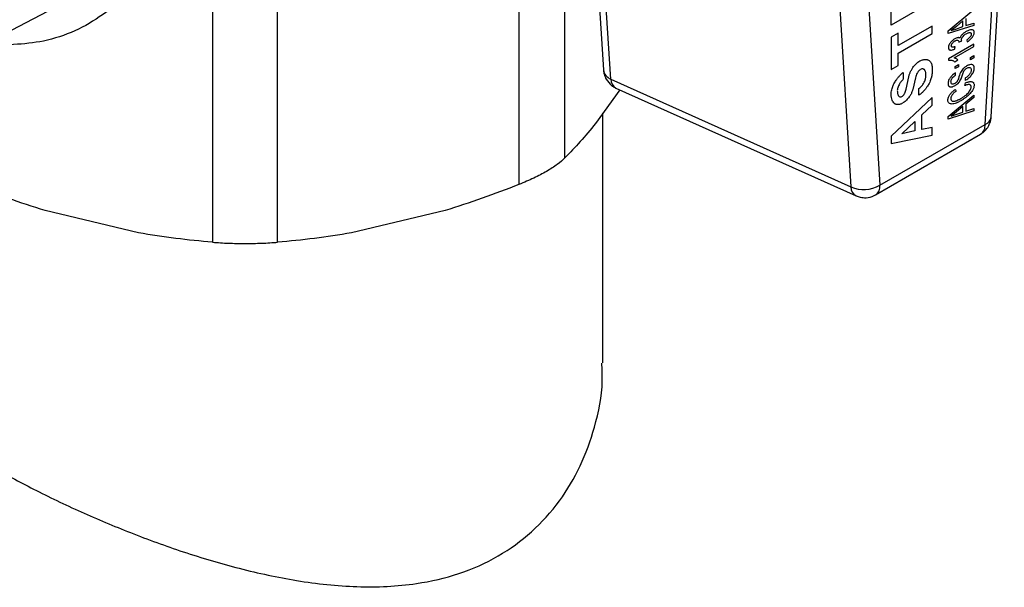
# Model space of a CAD drawing. Units: millimetres. Extents: x 17285 to 19973, y -665 to 1982.
# Drawn here: x 19411 to 19457, y 1371 to 1398 of the extents above; entities that cross this region are included whole.
import ezdxf

# ---------------------------------------------------------------- set-up
doc = ezdxf.new("R2010")
doc.units = ezdxf.units.MM

msp = doc.modelspace()

# ---------------------------------------------------------------- linework, layer by layer
at = {"color": 7, "linetype": 'Continuous', "lineweight": 25}
for p, q in [((19436.719, 1391.078), (19436.719, 1405.806)), ((19437.846, 1406.102), (19438.529, 1395.214)), ((19438.873, 1394.785), (19438.192, 1405.63)), ((19434.554, 1404.557), (19434.554, 1389.828)), ((19456.79, 1393.003), (19457.405, 1403.517)), ((19456.499, 1392.653), (19457.112, 1403.126)), ((19420.127, 1401.586), (19420.127, 1387.111)), ((19423.189, 1387.111), (19423.189, 1401.586)), ((19449.571, 1399.475), (19450.184, 1389.71)), ((19450.933, 1399.558), (19451.545, 1389.794)), ((19452.078, 1397.321), (19452.078, 1398.742)), ((19454.004, 1398.433), (19452.078, 1397.321)), ((19406.851, 1395.099), (19412.368, 1397.977)), ((19454.765, 1397.047), (19455.967, 1398.051)), ((19455.967, 1397.308), (19454.765, 1396.924)), ((19455.458, 1397.521), (19455.147, 1397.265)), ((19455.458, 1397.251), (19455.458, 1397.521)), ((19455.597, 1397.634), (19455.597, 1397.298)), ((19455.597, 1397.298), (19455.967, 1397.422)), ((19455.967, 1397.422), (19455.967, 1397.308)), ((19452.411, 1396.937), (19452.085, 1396.749)), ((19454.011, 1397.28), (19452.411, 1396.357)), ((19452.411, 1396.357), (19452.411, 1396.937)), ((19452.411, 1396.003), (19454.011, 1396.926)), ((19454.011, 1396.926), (19454.011, 1397.28)), ((19454.765, 1396.924), (19454.765, 1397.047)), ((19455.147, 1397.265), (19454.903, 1397.066)), ((19454.903, 1397.066), (19455.127, 1397.14)), ((19455.127, 1397.14), (19455.458, 1397.251)), ((19452.085, 1396.749), (19452.085, 1395.235)), ((19455.974, 1396.426), (19454.772, 1395.732)), ((19455.265, 1396.515), (19455.404, 1396.585)), ((19455.635, 1396.628), (19455.65, 1396.53)), ((19455.974, 1396.32), (19455.974, 1396.426)), ((19452.411, 1395.423), (19452.411, 1396.003)), ((19455.037, 1395.779), (19455.974, 1396.32)), ((19455.08, 1396.201), (19455.095, 1396.317)), ((19454.772, 1395.732), (19454.772, 1395.664)), ((19455.072, 1395.603), (19455.214, 1395.685)), ((19455.088, 1395.383), (19455.243, 1395.472)), ((19455.243, 1395.472), (19455.243, 1395.366)), ((19455.813, 1395.802), (19455.967, 1395.891)), ((19455.813, 1395.695), (19455.813, 1395.802)), ((19455.967, 1395.784), (19455.813, 1395.695)), ((19455.967, 1395.891), (19455.967, 1395.784)), ((19452.085, 1395.235), (19452.411, 1395.423)), ((19452.651, 1395.1), (19452.651, 1394.775)), ((19453.713, 1394.905), (19453.713, 1395.008)), ((19454.004, 1395.341), (19454.003, 1395.061)), ((19455.088, 1395.277), (19455.088, 1395.383)), ((19455.243, 1395.366), (19455.088, 1395.277)), ((19455.111, 1394.973), (19455.111, 1395.08)), ((19438.873, 1394.785), (19450.184, 1389.71)), ((19452.788, 1394.307), (19452.912, 1394.886)), ((19453.218, 1394.851), (19453.091, 1394.301)), ((19455.543, 1394.477), (19455.582, 1394.606)), ((19455.558, 1394.821), (19455.558, 1394.715)), ((19439.299, 1394.283), (19438.161, 1392.697)), ((19439.118, 1394.364), (19450.429, 1389.29)), ((19452.078, 1394.065), (19452.078, 1394.103)), ((19453.386, 1394.026), (19453.386, 1394.348)), ((19455.099, 1394.309), (19455.135, 1394.224)), ((19454.011, 1393.919), (19452.085, 1392.099)), ((19452.695, 1393.706), (19452.587, 1393.639)), ((19454.011, 1393.559), (19454.011, 1393.919)), ((19454.765, 1393.024), (19455.967, 1394.028)), ((19455.967, 1393.915), (19455.597, 1393.611)), ((19455.597, 1393.611), (19455.597, 1393.275)), ((19455.967, 1394.028), (19455.967, 1393.915)), ((19438.508, 1381.431), (19438.508, 1393.181)), ((19453.526, 1393.102), (19454.011, 1393.559)), ((19455.967, 1393.285), (19454.765, 1392.901)), ((19455.147, 1393.242), (19454.903, 1393.043)), ((19455.127, 1393.117), (19455.458, 1393.228)), ((19455.458, 1393.498), (19455.147, 1393.242)), ((19455.458, 1393.228), (19455.458, 1393.498)), ((19455.597, 1393.275), (19455.967, 1393.398)), ((19455.967, 1393.398), (19455.967, 1393.285)), ((19452.587, 1392.215), (19453.2, 1392.794)), ((19453.2, 1392.794), (19453.2, 1392.344)), ((19453.526, 1392.412), (19453.526, 1393.102)), ((19454.765, 1392.901), (19454.765, 1393.024)), ((19454.903, 1393.043), (19455.127, 1393.117)), ((19451.545, 1389.794), (19456.499, 1392.653)), ((19453.2, 1392.344), (19452.587, 1392.215)), ((19454.011, 1392.514), (19453.526, 1392.412)), ((19454.011, 1392.154), (19454.011, 1392.514)), ((19451.338, 1389.336), (19456.292, 1392.196)), ((19452.085, 1391.751), (19454.011, 1392.154)), ((19452.085, 1392.099), (19452.085, 1391.751)), ((19416.646, 1387.553), (19412.243, 1388.605)), ((19431.073, 1388.605), (19426.67, 1387.553))]:
    msp.add_line(p, q, dxfattribs=at)
at = {"color": 8, "linetype": 'Continuous', "lineweight": 25}
for centre, radius, start, end in [((19439.072, 1395.296), 0.549, 188.6613, 248.7538), ((19439.355, 1394.783), 0.482, 179.8459, 240.568), ((19456.363, 1393.063), 0.432, 288.4385, 352.0102), ((19456.006, 1392.601), 0.496, 305.2002, 6.112), ((19450.653, 1389.701), 0.469, 178.9009, 241.4861), ((19451.067, 1389.735), 0.483, 304.3144, 7.04)]:
    msp.add_arc(centre, radius, start, end, dxfattribs=at)
at = {"color": 7, "linetype": 'Continuous', "lineweight": 25}
msp.add_arc((19450.785, 1391.048), 1.467, 245.7985, 301.2049, dxfattribs=at)
at = {"color": 8, "linetype": 'Continuous', "lineweight": 25}
msp.add_open_spline([(19417.564, 1402.639), (19417.395, 1401.685), (19417.055, 1399.761), (19415.051, 1397.665), (19412.397, 1396.404), (19410.272, 1396.381), (19409.287, 1396.37)], degree=3, knots=[0, 0, 0, 0, 0.252034, 0.5088, 0.772303, 1, 1, 1, 1], dxfattribs=at)
at = {"color": 7, "linetype": 'Continuous', "lineweight": 25}
for points, knots in [([(19455.612, 1397.025), (19455.59, 1397.011), (19455.547, 1396.986), (19455.486, 1396.94), (19455.43, 1396.889), (19455.38, 1396.833), (19455.339, 1396.771), (19455.324, 1396.728), (19455.316, 1396.707)], [0, 0, 0, 0, 0.195628, 0.375989, 0.543716, 0.709719, 0.857917, 1, 1, 1, 1]), ([(19455.387, 1396.641), (19455.389, 1396.653), (19455.391, 1396.678), (19455.407, 1396.719), (19455.431, 1396.758), (19455.471, 1396.809), (19455.532, 1396.868), (19455.584, 1396.9), (19455.611, 1396.917)], [0, 0, 0, 0, 0.110856, 0.216105, 0.324602, 0.455372, 0.712445, 1, 1, 1, 1]), ([(19455.611, 1396.917), (19455.631, 1396.928), (19455.669, 1396.949), (19455.723, 1396.969), (19455.769, 1396.977), (19455.805, 1396.974), (19455.831, 1396.961), (19455.848, 1396.937), (19455.85, 1396.913), (19455.851, 1396.9)], [0, 0, 0, 0, 0.195448, 0.376484, 0.54695, 0.67086, 0.786025, 0.891725, 1, 1, 1, 1]), ([(19455.989, 1396.977), (19455.988, 1396.991), (19455.986, 1397.018), (19455.973, 1397.052), (19455.951, 1397.08), (19455.914, 1397.1), (19455.847, 1397.11), (19455.745, 1397.094), (19455.658, 1397.049), (19455.612, 1397.025)], [0, 0, 0, 0, 0.079454, 0.154584, 0.228803, 0.338728, 0.465633, 0.716649, 1, 1, 1, 1]), ([(19455.851, 1396.9), (19455.85, 1396.89), (19455.849, 1396.869), (19455.838, 1396.836), (19455.822, 1396.803), (19455.799, 1396.771), (19455.738, 1396.704), (19455.681, 1396.662), (19455.635, 1396.628)], [0, 0, 0, 0, 0.096595, 0.187063, 0.278394, 0.378549, 0.49223, 1, 1, 1, 1]), ([(19455.65, 1396.53), (19455.672, 1396.545), (19455.714, 1396.573), (19455.774, 1396.621), (19455.83, 1396.673), (19455.881, 1396.73), (19455.926, 1396.791), (19455.961, 1396.854), (19455.984, 1396.918), (19455.988, 1396.957), (19455.989, 1396.977)], [0, 0, 0, 0, 0.148177, 0.286899, 0.417827, 0.542936, 0.669357, 0.782157, 0.887335, 1, 1, 1, 1]), ([(19455.077, 1396.68), (19455.057, 1396.668), (19455.019, 1396.644), (19454.964, 1396.6), (19454.914, 1396.553), (19454.855, 1396.485), (19454.791, 1396.385), (19454.778, 1396.306), (19454.772, 1396.267)], [0, 0, 0, 0, 0.148181, 0.285697, 0.414739, 0.537953, 0.774861, 1, 1, 1, 1]), ([(19454.911, 1396.35), (19454.912, 1396.361), (19454.913, 1396.382), (19454.925, 1396.416), (19454.943, 1396.448), (19454.974, 1396.49), (19455.021, 1396.538), (19455.061, 1396.563), (19455.082, 1396.576)], [0, 0, 0, 0, 0.118511, 0.228654, 0.338435, 0.467758, 0.719543, 1, 1, 1, 1]), ([(19455.316, 1396.707), (19455.306, 1396.714), (19455.287, 1396.727), (19455.251, 1396.735), (19455.204, 1396.733), (19455.146, 1396.717), (19455.1, 1396.693), (19455.077, 1396.68)], [0, 0, 0, 0, 0.163068, 0.324538, 0.489561, 0.740291, 1, 1, 1, 1]), ([(19455.082, 1396.576), (19455.098, 1396.585), (19455.128, 1396.603), (19455.171, 1396.615), (19455.214, 1396.616), (19455.254, 1396.593), (19455.262, 1396.552), (19455.267, 1396.531)], [0, 0, 0, 0, 0.18743, 0.359045, 0.522478, 0.753334, 1, 1, 1, 1]), ([(19455.404, 1396.585), (19455.399, 1396.593), (19455.391, 1396.609), (19455.388, 1396.631), (19455.387, 1396.641)], [0, 0, 0, 0, 0.5476, 1, 1, 1, 1]), ([(19454.772, 1396.267), (19454.773, 1396.255), (19454.775, 1396.231), (19454.785, 1396.202), (19454.802, 1396.175), (19454.832, 1396.156), (19454.889, 1396.145), (19454.956, 1396.156), (19455.026, 1396.177), (19455.062, 1396.193), (19455.08, 1396.201)], [0, 0, 0, 0, 0.0814302, 0.1580005, 0.2324147, 0.3449629, 0.4763595, 0.731389, 0.8655936, 1, 1, 1, 1]), ([(19455.095, 1396.317), (19455.079, 1396.31), (19455.049, 1396.296), (19455.007, 1396.284), (19454.964, 1396.28), (19454.921, 1396.292), (19454.914, 1396.332), (19454.911, 1396.35)], [0, 0, 0, 0, 0.20018, 0.378875, 0.539538, 0.780153, 1, 1, 1, 1]), ([(19452.912, 1394.886), (19452.916, 1394.906), (19452.923, 1394.947), (19452.942, 1395.011), (19452.965, 1395.075), (19452.994, 1395.14), (19453.029, 1395.206), (19453.075, 1395.284), (19453.135, 1395.372), (19453.211, 1395.462), (19453.295, 1395.544), (19453.355, 1395.591), (19453.386, 1395.615)], [0, 0, 0, 0, 0.074512, 0.148919, 0.224223, 0.301388, 0.381314, 0.464808, 0.595696, 0.724703, 0.856374, 1, 1, 1, 1]), ([(19453.386, 1395.615), (19453.416, 1395.631), (19453.472, 1395.662), (19453.55, 1395.689), (19453.618, 1395.702), (19453.674, 1395.71), (19453.719, 1395.712), (19453.755, 1395.707), (19453.793, 1395.693), (19453.846, 1395.671), (19453.909, 1395.639), (19453.947, 1395.573), (19453.973, 1395.52), (19453.991, 1395.473), (19454.002, 1395.414), (19454.003, 1395.367), (19454.004, 1395.341)], [0, 0, 0, 0, 0.0983, 0.184361, 0.259749, 0.333999, 0.380801, 0.421231, 0.472164, 0.538898, 0.651885, 0.751765, 0.814108, 0.864653, 0.926055, 1, 1, 1, 1]), ([(19454.772, 1395.664), (19454.791, 1395.667), (19454.83, 1395.674), (19454.886, 1395.676), (19454.938, 1395.669), (19454.986, 1395.655), (19455.032, 1395.634), (19455.059, 1395.614), (19455.072, 1395.603)], [0, 0, 0, 0, 0.169259, 0.335378, 0.499914, 0.66447, 0.830646, 1, 1, 1, 1]), ([(19455.214, 1395.685), (19455.202, 1395.697), (19455.178, 1395.721), (19455.136, 1395.748), (19455.089, 1395.768), (19455.055, 1395.775), (19455.037, 1395.779)], [0, 0, 0, 0, 0.24697, 0.494257, 0.744438, 1, 1, 1, 1]), ([(19455.989, 1395.307), (19455.988, 1395.322), (19455.986, 1395.351), (19455.975, 1395.389), (19455.957, 1395.424), (19455.925, 1395.452), (19455.864, 1395.473), (19455.765, 1395.465), (19455.679, 1395.422), (19455.633, 1395.399)], [0, 0, 0, 0, 0.083864, 0.162663, 0.238464, 0.350144, 0.473687, 0.717434, 1, 1, 1, 1]), ([(19438.534, 1395.214), (19438.54, 1395.148), (19438.552, 1394.994), (19438.622, 1394.855), (19438.661, 1394.776)], [0, 0, 0, 0, 0.429545, 1, 1, 1, 1]), ([(19452.078, 1394.103), (19452.081, 1394.144), (19452.086, 1394.219), (19452.118, 1394.33), (19452.147, 1394.418), (19452.173, 1394.492), (19452.212, 1394.568), (19452.257, 1394.648), (19452.302, 1394.723), (19452.34, 1394.78), (19452.381, 1394.831), (19452.442, 1394.902), (19452.51, 1394.98), (19452.586, 1395.049), (19452.628, 1395.082), (19452.651, 1395.1)], [0, 0, 0, 0, 0.11499, 0.212235, 0.293713, 0.347531, 0.407797, 0.499415, 0.568486, 0.620366, 0.663827, 0.729652, 0.854224, 0.921012, 1, 1, 1, 1]), ([(19453.436, 1395.227), (19453.423, 1395.217), (19453.397, 1395.197), (19453.36, 1395.157), (19453.326, 1395.111), (19453.286, 1395.046), (19453.245, 1394.957), (19453.227, 1394.887), (19453.218, 1394.851)], [0, 0, 0, 0, 0.122107, 0.243455, 0.368092, 0.499765, 0.740026, 1, 1, 1, 1]), ([(19454.003, 1395.048), (19454.001, 1395.021), (19453.997, 1394.971), (19453.984, 1394.9), (19453.963, 1394.828), (19453.934, 1394.742), (19453.904, 1394.654), (19453.857, 1394.568), (19453.814, 1394.495), (19453.77, 1394.422), (19453.729, 1394.361), (19453.686, 1394.308), (19453.635, 1394.251), (19453.58, 1394.191), (19453.521, 1394.132), (19453.458, 1394.078), (19453.411, 1394.044), (19453.386, 1394.026)], [0, 0, 0, 0, 0.07327, 0.136136, 0.185718, 0.255447, 0.354537, 0.405985, 0.479397, 0.551089, 0.603996, 0.648578, 0.712833, 0.788414, 0.845138, 0.916394, 1, 1, 1, 1]), ([(19453.713, 1395.008), (19453.713, 1395.029), (19453.711, 1395.07), (19453.7, 1395.125), (19453.682, 1395.172), (19453.657, 1395.213), (19453.623, 1395.244), (19453.577, 1395.264), (19453.52, 1395.266), (19453.475, 1395.248), (19453.453, 1395.238)], [0, 0, 0, 0, 0.1206414, 0.2364289, 0.3496207, 0.4626304, 0.5877615, 0.7105085, 0.8523134, 1, 1, 1, 1]), ([(19455.111, 1395.08), (19455.087, 1395.064), (19455.04, 1395.034), (19454.974, 1394.982), (19454.916, 1394.925), (19454.863, 1394.864), (19454.818, 1394.795), (19454.783, 1394.722), (19454.761, 1394.644), (19454.758, 1394.596), (19454.756, 1394.572)], [0, 0, 0, 0, 0.147408, 0.282268, 0.406673, 0.523285, 0.640717, 0.757007, 0.87352, 1, 1, 1, 1]), ([(19455.342, 1395.096), (19455.325, 1395.054), (19455.303, 1395), (19455.279, 1394.921), (19455.263, 1394.865), (19455.245, 1394.806), (19455.227, 1394.757), (19455.206, 1394.712), (19455.189, 1394.684), (19455.181, 1394.67)], [0, 0, 0, 0, 0.2897819, 0.3786866, 0.5531913, 0.6856909, 0.7910107, 0.8953821, 1, 1, 1, 1]), ([(19455.633, 1395.399), (19455.615, 1395.388), (19455.579, 1395.367), (19455.526, 1395.326), (19455.466, 1395.272), (19455.399, 1395.197), (19455.361, 1395.13), (19455.342, 1395.096)], [0, 0, 0, 0, 0.165667, 0.330628, 0.497292, 0.74483, 1, 1, 1, 1]), ([(19455.345, 1394.744), (19455.36, 1394.778), (19455.39, 1394.844), (19455.421, 1394.94), (19455.447, 1395.03), (19455.468, 1395.088), (19455.479, 1395.116)], [0, 0, 0, 0, 0.27591, 0.534121, 0.77589, 1, 1, 1, 1]), ([(19455.479, 1395.116), (19455.485, 1395.129), (19455.497, 1395.156), (19455.521, 1395.194), (19455.554, 1395.231), (19455.594, 1395.268), (19455.625, 1395.287), (19455.641, 1395.297)], [0, 0, 0, 0, 0.171286, 0.336068, 0.501596, 0.748701, 1, 1, 1, 1]), ([(19455.558, 1394.715), (19455.586, 1394.733), (19455.641, 1394.767), (19455.72, 1394.827), (19455.79, 1394.891), (19455.855, 1394.963), (19455.911, 1395.041), (19455.957, 1395.127), (19455.984, 1395.219), (19455.988, 1395.276), (19455.989, 1395.307)], [0, 0, 0, 0, 0.146326, 0.280664, 0.404752, 0.520792, 0.64283, 0.754461, 0.868315, 1, 1, 1, 1]), ([(19455.851, 1395.222), (19455.849, 1395.207), (19455.846, 1395.176), (19455.834, 1395.128), (19455.815, 1395.081), (19455.789, 1395.034), (19455.756, 1394.988), (19455.714, 1394.942), (19455.665, 1394.899), (19455.612, 1394.857), (19455.576, 1394.833), (19455.558, 1394.821)], [0, 0, 0, 0, 0.099026, 0.192301, 0.283668, 0.377202, 0.476717, 0.58967, 0.725455, 0.86218, 1, 1, 1, 1]), ([(19455.641, 1395.297), (19455.66, 1395.306), (19455.696, 1395.325), (19455.747, 1395.337), (19455.796, 1395.334), (19455.842, 1395.302), (19455.848, 1395.249), (19455.851, 1395.222)], [0, 0, 0, 0, 0.19081, 0.362165, 0.521565, 0.756295, 1, 1, 1, 1]), ([(19438.661, 1394.776), (19438.739, 1394.673), (19438.852, 1394.523), (19439.025, 1394.401), (19439.101, 1394.377), (19439.121, 1394.371)], [0, 0, 0, 0, 0.616595, 0.90083, 1, 1, 1, 1]), ([(19452.651, 1394.775), (19452.63, 1394.756), (19452.591, 1394.719), (19452.537, 1394.657), (19452.489, 1394.59), (19452.444, 1394.513), (19452.404, 1394.427), (19452.376, 1394.336), (19452.371, 1394.281), (19452.368, 1394.253)], [0, 0, 0, 0, 0.142859, 0.27549, 0.402419, 0.53436, 0.696449, 0.848996, 1, 1, 1, 1]), ([(19453.386, 1394.348), (19453.411, 1394.369), (19453.457, 1394.407), (19453.519, 1394.468), (19453.573, 1394.536), (19453.618, 1394.608), (19453.658, 1394.681), (19453.686, 1394.755), (19453.704, 1394.829), (19453.71, 1394.879), (19453.713, 1394.905)], [0, 0, 0, 0, 0.152197, 0.28604, 0.397517, 0.526963, 0.649558, 0.755149, 0.870651, 1, 1, 1, 1]), ([(19454.756, 1394.572), (19454.758, 1394.554), (19454.76, 1394.521), (19454.773, 1394.48), (19454.794, 1394.448), (19454.822, 1394.426), (19454.858, 1394.413), (19454.905, 1394.411), (19454.96, 1394.422), (19455.021, 1394.444), (19455.064, 1394.466), (19455.086, 1394.478)], [0, 0, 0, 0, 0.10084, 0.195531, 0.287443, 0.380249, 0.477518, 0.592813, 0.72311, 0.85721, 1, 1, 1, 1]), ([(19454.895, 1394.656), (19454.896, 1394.671), (19454.896, 1394.701), (19454.908, 1394.748), (19454.929, 1394.794), (19454.966, 1394.851), (19455.028, 1394.916), (19455.082, 1394.953), (19455.111, 1394.973)], [0, 0, 0, 0, 0.126898, 0.243052, 0.356457, 0.47566, 0.71231, 1, 1, 1, 1]), ([(19455.075, 1394.578), (19455.057, 1394.569), (19455.024, 1394.552), (19454.979, 1394.542), (19454.936, 1394.548), (19454.899, 1394.582), (19454.896, 1394.631), (19454.895, 1394.656)], [0, 0, 0, 0, 0.193144, 0.364726, 0.52424, 0.754223, 1, 1, 1, 1]), ([(19455.181, 1394.67), (19455.173, 1394.661), (19455.158, 1394.642), (19455.132, 1394.618), (19455.104, 1394.596), (19455.085, 1394.584), (19455.075, 1394.578)], [0, 0, 0, 0, 0.229389, 0.469, 0.724346, 1, 1, 1, 1]), ([(19455.086, 1394.478), (19455.102, 1394.487), (19455.133, 1394.506), (19455.181, 1394.542), (19455.234, 1394.59), (19455.293, 1394.656), (19455.328, 1394.714), (19455.345, 1394.744)], [0, 0, 0, 0, 0.166214, 0.331541, 0.498276, 0.745953, 1, 1, 1, 1]), ([(19455.844, 1394.413), (19455.843, 1394.426), (19455.841, 1394.451), (19455.828, 1394.482), (19455.808, 1394.504), (19455.781, 1394.519), (19455.747, 1394.527), (19455.703, 1394.526), (19455.653, 1394.516), (19455.598, 1394.5), (19455.561, 1394.484), (19455.543, 1394.477)], [0, 0, 0, 0, 0.087311, 0.172429, 0.259765, 0.353418, 0.456735, 0.576505, 0.716914, 0.857332, 1, 1, 1, 1]), ([(19455.582, 1394.606), (19455.605, 1394.615), (19455.652, 1394.634), (19455.721, 1394.653), (19455.787, 1394.665), (19455.85, 1394.666), (19455.905, 1394.653), (19455.949, 1394.622), (19455.977, 1394.572), (19455.98, 1394.527), (19455.982, 1394.504)], [0, 0, 0, 0, 0.1320003, 0.2650835, 0.3980409, 0.5191579, 0.6528343, 0.7720262, 0.8846544, 1, 1, 1, 1]), ([(19452.587, 1393.639), (19452.567, 1393.629), (19452.529, 1393.609), (19452.472, 1393.591), (19452.418, 1393.581), (19452.367, 1393.581), (19452.318, 1393.591), (19452.273, 1393.61), (19452.22, 1393.645), (19452.165, 1393.705), (19452.117, 1393.798), (19452.085, 1393.919), (19452.08, 1394.015), (19452.078, 1394.065)], [0, 0, 0, 0, 0.066198, 0.130581, 0.194172, 0.258034, 0.323218, 0.390711, 0.461404, 0.58308, 0.712368, 0.849775, 1, 1, 1, 1]), ([(19452.368, 1394.23), (19452.369, 1394.205), (19452.37, 1394.158), (19452.382, 1394.095), (19452.399, 1394.042), (19452.425, 1393.997), (19452.457, 1393.964), (19452.5, 1393.946), (19452.552, 1393.948), (19452.591, 1393.972), (19452.61, 1393.983)], [0, 0, 0, 0, 0.13973, 0.270654, 0.394827, 0.514648, 0.638574, 0.753611, 0.87565, 1, 1, 1, 1]), ([(19452.61, 1393.983), (19452.62, 1393.992), (19452.641, 1394.009), (19452.67, 1394.042), (19452.698, 1394.081), (19452.73, 1394.137), (19452.764, 1394.214), (19452.78, 1394.276), (19452.788, 1394.307)], [0, 0, 0, 0, 0.114293, 0.230078, 0.351539, 0.482317, 0.72905, 1, 1, 1, 1]), ([(19453.091, 1394.301), (19453.087, 1394.281), (19453.078, 1394.24), (19453.056, 1394.177), (19453.029, 1394.113), (19452.996, 1394.048), (19452.937, 1393.95), (19452.838, 1393.822), (19452.744, 1393.746), (19452.695, 1393.706)], [0, 0, 0, 0, 0.089614, 0.179538, 0.271373, 0.366621, 0.466632, 0.723158, 1, 1, 1, 1]), ([(19454.749, 1393.791), (19454.75, 1393.805), (19454.751, 1393.833), (19454.76, 1393.876), (19454.773, 1393.919), (19454.794, 1393.969), (19454.826, 1394.026), (19454.887, 1394.112), (19454.96, 1394.191), (19455.038, 1394.262), (19455.079, 1394.294), (19455.099, 1394.309)], [0, 0, 0, 0, 0.072529, 0.142328, 0.211235, 0.281159, 0.383115, 0.495375, 0.745728, 0.872674, 1, 1, 1, 1]), ([(19455.135, 1394.224), (19455.115, 1394.208), (19455.074, 1394.176), (19455.018, 1394.121), (19454.97, 1394.067), (19454.933, 1394.014), (19454.908, 1393.965), (19454.893, 1393.915), (19454.89, 1393.884), (19454.888, 1393.867)], [0, 0, 0, 0, 0.186306, 0.363137, 0.533746, 0.657385, 0.768169, 0.877335, 1, 1, 1, 1]), ([(19455.356, 1393.871), (19455.398, 1393.896), (19455.476, 1393.942), (19455.584, 1394.021), (19455.674, 1394.099), (19455.745, 1394.176), (19455.797, 1394.254), (19455.835, 1394.337), (19455.841, 1394.388), (19455.844, 1394.413)], [0, 0, 0, 0, 0.212325, 0.397293, 0.557187, 0.680452, 0.789869, 0.89561, 1, 1, 1, 1]), ([(19455.982, 1394.504), (19455.982, 1394.489), (19455.981, 1394.462), (19455.975, 1394.419), (19455.957, 1394.347), (19455.894, 1394.217), (19455.785, 1394.089), (19455.669, 1393.983), (19455.57, 1393.904), (19455.464, 1393.828), (19455.393, 1393.786), (19455.357, 1393.764)], [0, 0, 0, 0, 0.046797, 0.090641, 0.132316, 0.262616, 0.472008, 0.591196, 0.727356, 0.861372, 1, 1, 1, 1]), ([(19455.357, 1393.764), (19455.331, 1393.75), (19455.281, 1393.722), (19455.208, 1393.686), (19455.125, 1393.651), (19455.037, 1393.623), (19454.945, 1393.608), (19454.865, 1393.615), (19454.802, 1393.648), (19454.758, 1393.705), (19454.752, 1393.763), (19454.749, 1393.791)], [0, 0, 0, 0, 0.100401, 0.197625, 0.292014, 0.430913, 0.554523, 0.677625, 0.791798, 0.896295, 1, 1, 1, 1]), ([(19454.888, 1393.867), (19454.889, 1393.855), (19454.89, 1393.832), (19454.898, 1393.803), (19454.911, 1393.78), (19454.936, 1393.756), (19454.977, 1393.74), (19455.059, 1393.741), (19455.188, 1393.781), (19455.296, 1393.838), (19455.356, 1393.871)], [0, 0, 0, 0, 0.0536686, 0.1054324, 0.1570734, 0.210386, 0.3172373, 0.4376249, 0.68433, 1, 1, 1, 1]), ([(19456.627, 1392.512), (19456.689, 1392.628), (19456.772, 1392.785), (19456.785, 1392.959), (19456.788, 1393.004)], [0, 0, 0, 0, 0.743326, 1, 1, 1, 1]), ([(19456.29, 1392.201), (19456.343, 1392.233), (19456.477, 1392.312), (19456.571, 1392.437), (19456.627, 1392.512)], [0, 0, 0, 0, 0.399214, 1, 1, 1, 1]), ([(19436.719, 1391.078), (19436.619, 1390.977), (19436.497, 1390.873), (19436.208, 1390.662), (19436.038, 1390.552), (19435.668, 1390.338), (19435.466, 1390.233), (19435.028, 1390.025), (19434.796, 1389.924), (19434.554, 1389.828)], [0, 0, 0, 0, 0.25, 0.25, 0.5, 0.5, 0.75, 0.75, 1, 1, 1, 1]), ([(19450.431, 1389.294), (19450.494, 1389.267), (19450.643, 1389.205), (19450.805, 1389.204), (19450.899, 1389.204)], [0, 0, 0, 0, 0.422338, 1, 1, 1, 1]), ([(19450.899, 1389.204), (19451.029, 1389.222), (19451.185, 1389.244), (19451.316, 1389.326), (19451.337, 1389.339)], [0, 0, 0, 0, 0.8402795, 1, 1, 1, 1]), ([(19420.127, 1387.111), (19420.369, 1387.091), (19420.617, 1387.076), (19421.129, 1387.056), (19421.395, 1387.051), (19421.919, 1387.051), (19422.179, 1387.056), (19422.695, 1387.076), (19422.947, 1387.091), (19423.189, 1387.111)], [0, 0, 0, 0, 0.25, 0.25, 0.5, 0.5, 0.75, 0.75, 1, 1, 1, 1]), ([(19404.859, 1381.428), (19404.856, 1381.244), (19404.845, 1380.742), (19405.371, 1379.865), (19406.395, 1378.805), (19407.875, 1377.692), (19409.633, 1376.594), (19411.682, 1375.485), (19413.891, 1374.429), (19416.273, 1373.425), (19418.778, 1372.512), (19421.407, 1371.73), (19424.157, 1371.138), (19426.973, 1370.839), (19429.541, 1370.957), (19431.768, 1371.473), (19433.601, 1372.289), (19435.202, 1373.452), (19436.498, 1374.897), (19437.495, 1376.576), (19438.175, 1378.48), (19438.518, 1380.134), (19438.47, 1381.144), (19438.457, 1381.427)], [0, 0, 0, 0, 0.032461, 0.088666, 0.146739, 0.197267, 0.249543, 0.297197, 0.34635, 0.393976, 0.44282, 0.493858, 0.546116, 0.602151, 0.660012, 0.704181, 0.7496, 0.793789, 0.839275, 0.883623, 0.928946, 0.980096, 1, 1, 1, 1])]:
    msp.add_open_spline(points, degree=3, knots=knots, dxfattribs=at)
for points in [[(19438.161, 1392.697), (19437.677, 1392.098), (19437.197, 1391.561), (19436.719, 1391.078)], [(19412.243, 1388.605), (19411.075, 1388.96), (19409.915, 1389.37), (19408.762, 1389.828)], [(19434.554, 1389.828), (19433.401, 1389.37), (19432.241, 1388.96), (19431.073, 1388.605)], [(19420.127, 1387.111), (19418.974, 1387.204), (19417.814, 1387.348), (19416.646, 1387.553)], [(19426.67, 1387.553), (19425.502, 1387.348), (19424.342, 1387.204), (19423.189, 1387.111)]]:
    msp.add_open_spline(points, degree=3, dxfattribs=at)

doc.saveas('drawing.dxf')
